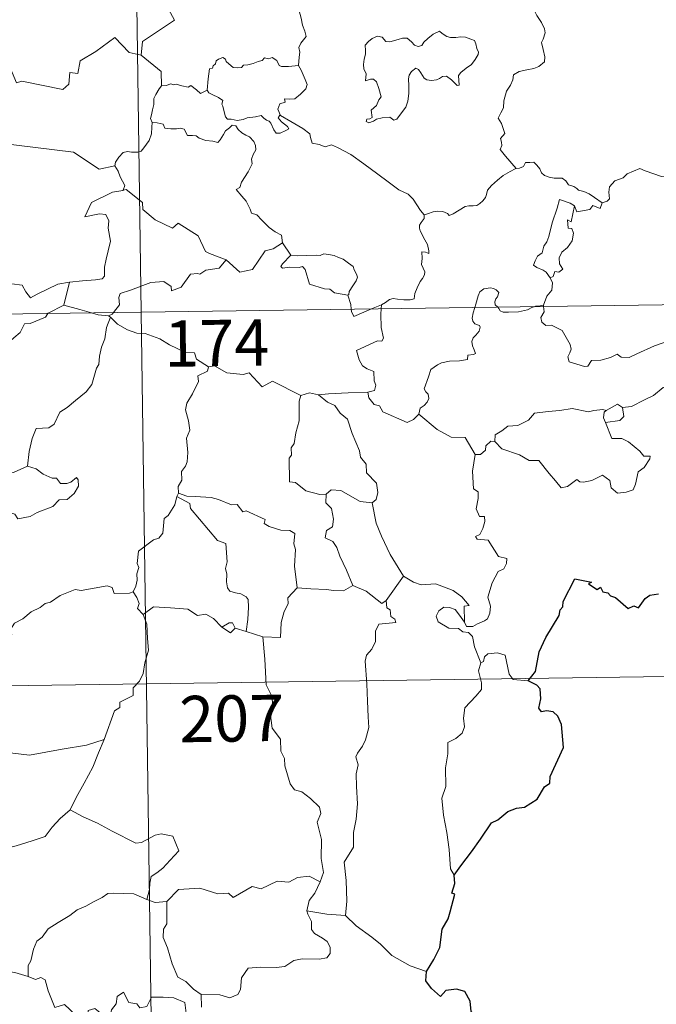
# Model space of a CAD drawing. Units: metres. Extents: x 597417 to 601913, y 4652374 to 4655407.
# Drawn here: x 597939 to 598042, y 4654323 to 4654482 of the extents above; entities that cross this region are included whole.
import ezdxf
from ezdxf.enums import TextEntityAlignment as Align

# ---------------------------------------------------------------- set-up
doc = ezdxf.new("R2010")
doc.units = ezdxf.units.M
doc.header["$MEASUREMENT"] = 0
doc.layers.add('Level 63', color=7, linetype='Continuous', lineweight=0)
doc.styles.add('Arial', font='ARIAL.TTF', dxfattribs={"height": 0.2})

msp = doc.modelspace()

# ---------------------------------------------------------------- linework, layer by layer
at = {"layer": 'Level 63', "linetype": 'Continuous', "lineweight": 0}
for points in [[(597955.14, 4654675.85, -0.74), (597958.54, 4654434.94, -0.74)], [(597964.07, 4654503.72, -0.74), (597964.28, 4654503.36, -0.74), (597965.02, 4654502.33, -0.74), (597965.11, 4654499.2, -0.74), (597966.04, 4654496.29, -0.74), (597967.53, 4654495.97, -0.74), (597967.63, 4654494.06, -0.74), (597966.62, 4654491.8, -0.74), (597965.41, 4654490.19, -0.74), (597964.53, 4654486.36, -0.74), (597963.34, 4654485.48, -0.74), (597962.98, 4654484.02, -0.74), (597963.93, 4654482.24, -0.74), (597958.77, 4654478.81, -0.74), (597958.52, 4654476.6, -0.74)], [(597984.06, 4654474.94, -0.74), (597984.18, 4654476.24, -0.74), (597984.25, 4654477.06, -0.74), (597984.1, 4654477.81, -0.74), (597984.43, 4654478.51, -0.74), (597985.31, 4654479.6, -0.74), (597985.08, 4654480.46, -0.74), (597984.72, 4654481.46, -0.74), (597984.5, 4654482.57, -0.74), (597984.18, 4654483.76, -0.74), (597983.93, 4654484.54, -0.74), (597983.55, 4654485.76, -0.74), (597983.19, 4654486.38, -0.74), (597983.3, 4654487.14, -0.74), (597983.47, 4654487.65, -0.74), (597983.48, 4654487.67, -0.74)], [(598021.92, 4654484.91, -0.74), (598022.09, 4654484.21, -0.74), (598022.68, 4654483.04, -0.74), (598023.45, 4654481.87, -0.74), (598023.93, 4654480.86, -0.74), (598024.02, 4654480.21, -0.74), (598023.7, 4654479.19, -0.74), (598023.46, 4654478.62, -0.74), (598023.7, 4654477.51, -0.74), (598023.98, 4654476.34, -0.74), (598023.93, 4654475.53, -0.74)], [(597958.52, 4654476.6, -0.74), (597956.61, 4654477.02, -0.74), (597954.29, 4654479.47, -0.74), (597951.2, 4654477.19, -0.74), (597948.63, 4654475.65, -0.74), (597948.29, 4654473.63, -0.74), (597946.95, 4654473.8, -0.74), (597946.83, 4654471.88, -0.74), (597945.85, 4654471.03, -0.74), (597939.17, 4654472.36, -0.74), (597938.3, 4654472.11, -0.74), (597936.94, 4654475.46, -0.74), (597935.53, 4654476.65, -0.74), (597935.29, 4654479.16, -0.74), (597933, 4654480.28, -0.74)], [(598006.9, 4654480.48, -0.74), (598005.88, 4654479.99, -0.74), (598005.02, 4654479.27, -0.74), (598004.38, 4654478.71, -0.74), (598004.03, 4654478.13, -0.74), (598003.45, 4654477.99, -0.74), (598002.85, 4654478.21, -0.74), (598002.37, 4654478.75, -0.74), (598001.68, 4654479.32, -0.74), (598000.9, 4654479.36, -0.74), (598000.19, 4654479.11, -0.74), (597998.84, 4654478.76, -0.74), (597998.2, 4654478.79, -0.74), (597997.59, 4654479.52, -0.74), (597996.84, 4654479.67, -0.74), (597995.97, 4654479.27, -0.74), (597995.4, 4654478.8, -0.74), (597994.88, 4654478.19, -0.74), (597994.9, 4654477.33, -0.74), (597994.9, 4654476.74, -0.74), (597994.68, 4654475.93, -0.74), (597994.57, 4654475.1, -0.74), (597994.63, 4654474.36, -0.74), (597995.04, 4654473.57, -0.74), (597994.94, 4654472.42, -0.74), (597995.7, 4654472.72, -0.74), (597996.22, 4654472.72, -0.74), (597996.72, 4654472.26, -0.74), (597997.08, 4654471.2, -0.74), (597997.48, 4654469.84, -0.74), (597997.06, 4654469.36, -0.74), (597996.71, 4654468.45, -0.74), (597995.85, 4654467.69, -0.74), (597995.97, 4654466.49, -0.74), (597995.63, 4654466.29, -0.74), (597995.13, 4654466.2, -0.74), (597995.03, 4654465.82, -0.74), (597995.47, 4654465.64, -0.74), (597996.2, 4654465.92, -0.74), (597996.7, 4654466.2, -0.74), (597997.64, 4654466.46, -0.74), (597998.87, 4654466.54, -0.74), (597999.52, 4654466.06, -0.74), (598000.01, 4654466.22, -0.74), (598000.74, 4654467.25, -0.74), (598001.48, 4654468.15, -0.74), (598001.77, 4654469.13, -0.74), (598001.94, 4654470.37, -0.74), (598001.95, 4654471.64, -0.74), (598001.86, 4654472.75, -0.74), (598001.99, 4654473.33, -0.74), (598002.37, 4654473.94, -0.74), (598003.07, 4654474.46, -0.74), (598003.53, 4654474.24, -0.74), (598003.86, 4654473.72, -0.74), (598004.45, 4654472.87, -0.74), (598004.88, 4654472.57, -0.74), (598005.61, 4654472.49, -0.74), (598006.4, 4654472.61, -0.74), (598006.93, 4654472.8, -0.74), (598007.38, 4654473.12, -0.74), (598008.06, 4654473.18, -0.74), (598008.86, 4654472.57, -0.74), (598009.34, 4654472.08, -0.74), (598009.76, 4654471.68, -0.74), (598010.08, 4654471.72, -0.74), (598009.99, 4654473.29, -0.74), (598010.38, 4654473.79, -0.74), (598011.26, 4654474.5, -0.74), (598012.12, 4654475.09, -0.74), (598012.72, 4654475.88, -0.74), (598013.19, 4654476.67, -0.74), (598013.26, 4654477.07, -0.74), (598012.95, 4654477.66, -0.74), (598012.78, 4654478.4, -0.74), (598012.61, 4654478.99, -0.74), (598011.97, 4654479.18, -0.74), (598011.15, 4654479.52, -0.74), (598010.37, 4654479.54, -0.74), (598009.55, 4654479.46, -0.74), (598008.7, 4654479.44, -0.74), (598008.12, 4654479.63, -0.74), (598007.36, 4654480.12, -0.74), (598006.9, 4654480.48, -0.74)], [(597958.52, 4654476.6, -0.74), (597961.79, 4654473.92, -0.74), (597961.85, 4654471.62, -0.74)], [(597969.25, 4654470.94, -0.74), (597969.4, 4654472.77, -0.74), (597969.63, 4654474.35, -0.74), (597970.08, 4654474.47, -0.74), (597970.21, 4654474.84, -0.74), (597970.61, 4654475.16, -0.74), (597970.72, 4654475.67, -0.74), (597971.07, 4654475.93, -0.74), (597971.76, 4654476.2, -0.74), (597972.23, 4654475.94, -0.74), (597972.32, 4654475.56, -0.74), (597972.74, 4654475.16, -0.74), (597973.44, 4654474.57, -0.74), (597974.09, 4654474.52, -0.74), (597974.8, 4654474.61, -0.74), (597975.11, 4654474.99, -0.74), (597975.85, 4654475.04, -0.74), (597976.71, 4654475.24, -0.74), (597977.5, 4654475.55, -0.74), (597978.18, 4654475.75, -0.74), (597978.54, 4654476.15, -0.74), (597979.22, 4654475.98, -0.74), (597979.79, 4654476.21, -0.74), (597980.55, 4654475.74, -0.74), (597980.89, 4654474.9, -0.74), (597981.32, 4654474.74, -0.74), (597982.41, 4654474.74, -0.74), (597984.06, 4654474.94, -0.74)], [(598023.93, 4654475.53, -0.74), (598023.04, 4654474.74, -0.74), (598022.21, 4654474.43, -0.74), (598021.07, 4654474.2, -0.74), (598019.84, 4654473.96, -0.74), (598018.91, 4654473.39, -0.74), (598018.81, 4654472.58, -0.74), (598018.4, 4654471.71, -0.74), (598017.78, 4654470.74, -0.74), (598017.37, 4654469.2, -0.74), (598017.28, 4654468.03, -0.74), (598016.88, 4654467.22, -0.74), (598016.42, 4654466.39, -0.74), (598016.94, 4654465.53, -0.74), (598017.28, 4654464.54, -0.74), (598017.53, 4654463.89, -0.74), (598016.79, 4654463.06, -0.74), (598016.99, 4654462.49, -0.74), (598017, 4654461.97, -0.74), (598016.77, 4654461.31, -0.74), (598017.64, 4654460.25, -0.74), (598019.34, 4654458.21, -0.74)], [(597984.06, 4654474.94, -0.74), (597984.48, 4654474.17, -0.74), (597985.12, 4654472.64, -0.74), (597985.47, 4654471.82, -0.74), (597985.23, 4654471.13, -0.74), (597984.4, 4654470.29, -0.74), (597983.48, 4654469.52, -0.74), (597982.64, 4654469.44, -0.74), (597981.76, 4654469.5, -0.74), (597981.87, 4654468.98, -0.74), (597981.05, 4654468.69, -0.74), (597980.72, 4654467.83, -0.74), (597981.11, 4654466.81, -0.74)], [(597961.85, 4654471.62, -0.74), (597961.48, 4654471.11, -0.74), (597960.91, 4654470.24, -0.74), (597960.62, 4654469.56, -0.74), (597960.58, 4654468.59, -0.74), (597960.4, 4654467.72, -0.74), (597960.2, 4654466.92, -0.74), (597960.07, 4654466.35, -0.74), (597960.32, 4654465.7, -0.74)], [(597969.25, 4654470.94, -0.74), (597968.15, 4654470.4, -0.74), (597967.5, 4654470.97, -0.74), (597966.59, 4654471.68, -0.74), (597966.18, 4654471.38, -0.74), (597965.16, 4654471.64, -0.74), (597964.23, 4654471.87, -0.74), (597963.76, 4654471.8, -0.74), (597963.37, 4654471.96, -0.74), (597962.58, 4654471.68, -0.74), (597961.87, 4654471.64, -0.74), (597961.85, 4654471.62, -0.74)], [(597981.11, 4654466.81, -0.74), (597981.02, 4654466.86, -0.74), (597980.78, 4654466.42, -0.74), (597981.32, 4654465.77, -0.74), (597982.29, 4654465.04, -0.74), (597982.5, 4654464.66, -0.74), (597981.99, 4654464.36, -0.74), (597981.09, 4654463.96, -0.74), (597980.45, 4654463.93, -0.74), (597980.05, 4654464.49, -0.74), (597979.59, 4654465.57, -0.74), (597979.32, 4654465.91, -0.74), (597978.86, 4654466.04, -0.74), (597978.41, 4654466.38, -0.74), (597977.98, 4654466.79, -0.74), (597977.06, 4654466.61, -0.74), (597975.71, 4654466.43, -0.74), (597975.06, 4654466.18, -0.74), (597974.13, 4654466.02, -0.74), (597973.13, 4654466.2, -0.74), (597972.52, 4654466.21, -0.74), (597972.22, 4654466.58, -0.74), (597971.98, 4654467.38, -0.74), (597971.78, 4654468.31, -0.74), (597971.61, 4654468.64, -0.74), (597971.79, 4654469.26, -0.74), (597971.06, 4654469.71, -0.74), (597970.05, 4654470.22, -0.74), (597969.49, 4654470.48, -0.74), (597969.25, 4654470.94, -0.74)], [(597929.35, 4654469.99, -0.74), (597930, 4654467.05, -0.74), (597931.21, 4654466.61, -0.74), (597932.24, 4654463.08, -0.74), (597935.61, 4654462.35, -0.74), (597947.55, 4654460.87, -0.74), (597951.75, 4654458.14, -0.74), (597954.28, 4654458.67, -0.74)], [(598004.43, 4654450.74, -0.74), (598003.81, 4654451.41, -0.74), (598002.65, 4654453.24, -0.74), (598001.84, 4654454.07, -0.74), (598000.32, 4654454.78, -0.74), (597998.6, 4654456.08, -0.74), (597996.9, 4654457.31, -0.74), (597994.62, 4654458.99, -0.74), (597992.54, 4654460.51, -0.74), (597990.39, 4654461.62, -0.74), (597989.39, 4654462.08, -0.74), (597988.38, 4654461.75, -0.74), (597987.39, 4654462.12, -0.74), (597986.26, 4654462.34, -0.74), (597985.98, 4654463.23, -0.74), (597985.87, 4654463.83, -0.74), (597984.74, 4654464.7, -0.74), (597982.82, 4654465.85, -0.74), (597981.11, 4654466.81, -0.74)], [(597960.32, 4654465.7, -0.74), (597960.29, 4654464.91, -0.74), (597960.22, 4654463.85, -0.74), (597959.83, 4654462.78, -0.74), (597958.97, 4654461.55, -0.74), (597958.53, 4654461.03, -0.74), (597958, 4654460.85, -0.74), (597956.96, 4654460.87, -0.74), (597956.3, 4654460.97, -0.74), (597955.63, 4654460.83, -0.74), (597954.9, 4654460.04, -0.74), (597954.38, 4654459.25, -0.74), (597954.28, 4654458.67, -0.74)], [(597960.32, 4654465.7, -0.74), (597961.11, 4654465.65, -0.74), (597962.12, 4654465.4, -0.74), (597962.36, 4654464.78, -0.74), (597963.34, 4654464.66, -0.74), (597964.26, 4654464.66, -0.74), (597964.92, 4654464.77, -0.74), (597965.5, 4654464.58, -0.74), (597966.04, 4654463.57, -0.74), (597966.85, 4654463.55, -0.74), (597967.45, 4654463.53, -0.74), (597967.94, 4654463.14, -0.74), (597969.05, 4654462.78, -0.74), (597970.17, 4654462.66, -0.74), (597970.95, 4654462.44, -0.74), (597971.34, 4654462.88, -0.74), (597971.87, 4654463.72, -0.74), (597972.21, 4654464.33, -0.74), (597972.85, 4654464.83, -0.74), (597973.32, 4654465.25, -0.74), (597973.9, 4654465.15, -0.74), (597974.25, 4654464.54, -0.74), (597974.84, 4654463.98, -0.74), (597975.52, 4654463.61, -0.74), (597976.1, 4654463.37, -0.74), (597976.82, 4654462.6, -0.74), (597977.07, 4654461.97, -0.74), (597977.13, 4654461.24, -0.74), (597976.72, 4654460.47, -0.74), (597976.42, 4654459.74, -0.74), (597976.52, 4654458.98, -0.74), (597975.87, 4654457.69, -0.74), (597974.83, 4654456.01, -0.74), (597974.53, 4654455.15, -0.74), (597973.97, 4654454.84, -0.74)], [(597954.28, 4654458.67, -0.74), (597954.79, 4654457.81, -0.74), (597955.15, 4654456.86, -0.74), (597955.89, 4654455.46, -0.74), (597955.6, 4654454.69, -0.74)], [(598004.43, 4654450.74, -0.74), (598004.99, 4654450.89, -0.74), (598005.88, 4654451.2, -0.74), (598006.62, 4654451.29, -0.74), (598007.44, 4654451.24, -0.74), (598008.19, 4654450.94, -0.74), (598008.47, 4654450.61, -0.74), (598009.13, 4654450.9, -0.74), (598010.08, 4654451.48, -0.74), (598011.09, 4654452.06, -0.74), (598011.67, 4654452.2, -0.74), (598012.36, 4654452.17, -0.74), (598012.94, 4654452.24, -0.74), (598013.47, 4654452.56, -0.74), (598013.96, 4654452.96, -0.74), (598014.39, 4654453.51, -0.74), (598014.56, 4654454.03, -0.74), (598014.71, 4654454.74, -0.74), (598015.37, 4654455.45, -0.74), (598016.31, 4654456.36, -0.74), (598017.23, 4654457.11, -0.74), (598018.38, 4654457.74, -0.74), (598019.19, 4654458.19, -0.74), (598019.34, 4654458.21, -0.74)], [(598019.34, 4654458.21, -0.74), (598019.88, 4654458.28, -0.74), (598020.53, 4654458.57, -0.74), (598020.86, 4654459.18, -0.74), (598021.58, 4654459.19, -0.74), (598022.22, 4654459.24, -0.74), (598022.71, 4654458.79, -0.74), (598023.18, 4654458.18, -0.74), (598023.44, 4654457.54, -0.74), (598023.92, 4654457.1, -0.74), (598024.71, 4654456.82, -0.74), (598025.53, 4654456.68, -0.74), (598026.22, 4654456.67, -0.74), (598026.82, 4654456.65, -0.74), (598027.4, 4654456.21, -0.74), (598027.84, 4654455.58, -0.74), (598028.68, 4654455.3, -0.74), (598029.18, 4654454.98, -0.74), (598029.45, 4654454.71, -0.74), (598030.31, 4654454.48, -0.74), (598031.16, 4654454.12, -0.74), (598032.06, 4654453.52, -0.74), (598033.28, 4654452.68, -0.74)], [(598044.1, 4654456.86, -0.74), (598042.92, 4654456.95, -0.74), (598040.24, 4654457.87, -0.74), (598039.37, 4654458.21, -0.74), (598037.35, 4654457.38, -0.74), (598036.69, 4654456.7, -0.74), (598035.33, 4654456.22, -0.74), (598034.5, 4654455.25, -0.74), (598034.37, 4654454.39, -0.74), (598034.48, 4654453.3, -0.74), (598034.12, 4654452.91, -0.74), (598033.28, 4654452.68, -0.74)], [(597955.6, 4654454.69, -0.74), (597955.56, 4654454.68, -0.74), (597953.88, 4654454.38, -0.74), (597950.47, 4654452.69, -0.74), (597949.4, 4654450.38, -0.74), (597951.81, 4654450.87, -0.74), (597952.82, 4654450.77, -0.74), (597953.31, 4654449.72, -0.74), (597953.2, 4654448.57, -0.74), (597953.58, 4654446.47, -0.74), (597953.18, 4654444.89, -0.74), (597952.85, 4654443.51, -0.74), (597952.59, 4654442.22, -0.74), (597952.59, 4654440.76, -0.74), (597952.24, 4654440.37, -0.74), (597951.16, 4654440.19, -0.74), (597949.01, 4654440.04, -0.74), (597946.93, 4654439.8, -0.74)], [(597972.34, 4654443.45, -0.74), (597969.62, 4654444.47, -0.74), (597968.96, 4654444.78, -0.74), (597967.79, 4654447.29, -0.74), (597964.54, 4654449.38, -0.74), (597963.64, 4654448.58, -0.74), (597960.82, 4654449.93, -0.74), (597958.8, 4654451.57, -0.74), (597958.75, 4654452.71, -0.74), (597956.1, 4654454.82, -0.74), (597955.6, 4654454.69, -0.74)], [(597973.97, 4654454.84, -0.74), (597974.86, 4654453.74, -0.74), (597975.54, 4654452.94, -0.74), (597976.22, 4654451.66, -0.74), (597976.44, 4654451, -0.74), (597977.27, 4654450.7, -0.74), (597978.09, 4654449.84, -0.74), (597979.29, 4654448.66, -0.74), (597980.24, 4654447.98, -0.74), (597981.31, 4654447.42, -0.74), (597981.45, 4654446.16, -0.74)], [(598028.79, 4654452.15, -0.74), (598028.12, 4654452.61, -0.74), (598026.39, 4654453.2, -0.74), (598025.99, 4654451.82, -0.74), (598025.16, 4654449.43, -0.74), (598024.62, 4654447.2, -0.74), (598024.32, 4654446.34, -0.74), (598023.83, 4654445.62, -0.74), (598023.57, 4654444.58, -0.74), (598022.82, 4654444, -0.74), (598022.43, 4654443.28, -0.74), (598022.17, 4654442.57, -0.74), (598022.71, 4654442.17, -0.74), (598023.74, 4654441.76, -0.74), (598024.23, 4654441.44, -0.74), (598024.84, 4654440.5, -0.74)], [(598028.79, 4654452.15, -0.74), (598028.28, 4654449.61, -0.74), (598027.65, 4654449.9, -0.74), (598027.78, 4654448.54, -0.74), (598028.36, 4654448.48, -0.74), (598028.66, 4654447.73, -0.74), (598028.43, 4654446.48, -0.74), (598027.68, 4654445.4, -0.74), (598026.77, 4654444.68, -0.74), (598026.33, 4654443.74, -0.74), (598026.35, 4654442.76, -0.74), (598026.9, 4654441.89, -0.74), (598026.24, 4654441.43, -0.74), (598025.62, 4654441.52, -0.74), (598025.34, 4654440.73, -0.74), (598024.84, 4654440.5, -0.74)], [(598033.28, 4654452.68, -0.74), (598032.98, 4654451.74, -0.74), (598031.77, 4654452.21, -0.74), (598031.28, 4654451.57, -0.74), (598029.19, 4654451.22, -0.74), (598028.79, 4654452.15, -0.74)], [(597997.53, 4654436.16, -0.74), (597998.17, 4654436.53, -0.74), (597998.8, 4654437.02, -0.74), (597999.42, 4654437.19, -0.74), (598000.11, 4654437.04, -0.74), (598001.13, 4654436.96, -0.74), (598002.16, 4654436.97, -0.74), (598002.79, 4654437.12, -0.74), (598002.9, 4654438, -0.74), (598003.29, 4654438.87, -0.74), (598003.77, 4654439.93, -0.74), (598004.17, 4654440.43, -0.74), (598004.48, 4654440.98, -0.74), (598004.52, 4654441.46, -0.74), (598004.25, 4654442.08, -0.74), (598004.02, 4654442.67, -0.74), (598004.09, 4654443.65, -0.74), (598004.07, 4654444.73, -0.74), (598004.64, 4654444.67, -0.74), (598005.16, 4654444.46, -0.74), (598005.19, 4654444.91, -0.74), (598004.95, 4654445.92, -0.74), (598004.51, 4654446.67, -0.74), (598003.78, 4654448.13, -0.74), (598003.68, 4654448.54, -0.74), (598003.69, 4654449.02, -0.74), (598003.94, 4654449.46, -0.74), (598004.43, 4654450.14, -0.74), (598004.43, 4654450.74, -0.74)], [(597972.34, 4654443.45, -0.74), (597974.54, 4654441.43, -0.74), (597976.6, 4654441.86, -0.74), (597978.64, 4654444.89, -0.74), (597979.96, 4654445.21, -0.74), (597981.45, 4654446.16, -0.74)], [(597981.45, 4654446.16, -0.74), (597982.81, 4654444.21, -0.74)], [(597954.04, 4654434.88, -0.74), (597955.03, 4654436.15, -0.74), (597954.92, 4654437.33, -0.74), (597955.16, 4654437.95, -0.74), (597956.79, 4654438.52, -0.74), (597960.09, 4654439.75, -0.74), (597962.23, 4654439.93, -0.74), (597963.41, 4654439.12, -0.74), (597963.44, 4654438.42, -0.74), (597965, 4654439.01, -0.74), (597966.55, 4654441.12, -0.74), (597967.66, 4654441.24, -0.74), (597968.07, 4654441.11, -0.74), (597969, 4654441.73, -0.74), (597971.16, 4654442.06, -0.74), (597972.34, 4654443.45, -0.74)], [(597982.81, 4654444.21, -0.74), (597981.45, 4654442.8, -0.74), (597981.18, 4654442.34, -0.74), (597981.44, 4654442.09, -0.74), (597982.6, 4654442.26, -0.74), (597984.16, 4654442.19, -0.74), (597984.72, 4654442.36, -0.74), (597985.15, 4654441.87, -0.74), (597985.82, 4654439.49, -0.74), (597988.25, 4654438.71, -0.74), (597989.12, 4654438.69, -0.74), (597989.91, 4654438.08, -0.74), (597992.05, 4654437.68, -0.74)], [(597982.81, 4654444.21, -0.74), (597983.81, 4654444.08, -0.74), (597985.35, 4654444.14, -0.74), (597986.89, 4654444.17, -0.74), (597987.59, 4654444.11, -0.74), (597988.18, 4654444.38, -0.74), (597988.94, 4654444.3, -0.74), (597989.86, 4654444.13, -0.74), (597990.54, 4654443.8, -0.74), (597991.27, 4654443.56, -0.74), (597992.17, 4654442.89, -0.74), (597992.9, 4654442.35, -0.74), (597993.06, 4654441.83, -0.74), (597993.43, 4654441.13, -0.74), (597993.6, 4654440.63, -0.74), (597993.38, 4654440.03, -0.74), (597992.84, 4654439.24, -0.74), (597992.26, 4654438.31, -0.74), (597992.2, 4654437.79, -0.74), (597992.05, 4654437.68, -0.74)], [(598024.84, 4654440.5, -0.74), (598025.26, 4654439.69, -0.74), (598025.14, 4654438.52, -0.74), (598024.29, 4654437.52, -0.74), (598023.78, 4654436.06, -0.74)], [(597693.72, 4654431.21, -0.74), (598223.36, 4654438.68, -0.74)], [(597937.58, 4654439.54, -0.74), (597939.23, 4654439.32, -0.74), (597939.82, 4654438.26, -0.74), (597940.61, 4654437.26, -0.74), (597941.7, 4654437.86, -0.74), (597945.03, 4654439.48, -0.74), (597946.93, 4654439.8, -0.74)], [(597946.93, 4654439.8, -0.74), (597945.98, 4654436.1, -0.74)], [(598016.35, 4654435.76, -0.74), (598015.96, 4654436.14, -0.74), (598015.88, 4654436.61, -0.74), (598016.07, 4654437.1, -0.74), (598016.31, 4654437.44, -0.74), (598016.53, 4654438.13, -0.74), (598016.09, 4654438.55, -0.74), (598015.67, 4654438.79, -0.74), (598015.16, 4654438.91, -0.74), (598014.11, 4654438.74, -0.74), (598013.45, 4654438.23, -0.74), (598013.2, 4654437.57, -0.74), (598012.79, 4654436.22, -0.74), (598012.63, 4654435.71, -0.74)], [(597992.05, 4654437.68, -0.74), (597992.55, 4654436.18, -0.74), (597992.61, 4654435.43, -0.74)], [(597945.98, 4654436.1, -0.74), (597943.44, 4654434.81, -0.74), (597943.39, 4654434.73, -0.74)], [(597950.5, 4654434.83, -0.74), (597948.58, 4654435.4, -0.74), (597945.98, 4654436.1, -0.74)], [(597992.61, 4654435.43, -0.74), (597992.65, 4654435.05, -0.74), (597993, 4654434.24, -0.74), (597995.9, 4654435.47, -0.74)], [(597997.48, 4654435.5, -0.74), (597997.42, 4654434.61, -0.74), (597997.46, 4654432.47, -0.74), (597997.84, 4654430.73, -0.74), (597997.58, 4654430.24, -0.74), (597996.87, 4654430.3, -0.74), (597993.48, 4654428.73, -0.74), (597993.91, 4654427.24, -0.74), (597994.44, 4654426.25, -0.74), (597995.17, 4654425.78, -0.74), (597996.29, 4654425.32, -0.74), (597996.34, 4654423.83, -0.74), (597996.61, 4654423.14, -0.74), (597996.39, 4654422.24, -0.74), (597995.27, 4654422.01, -0.74)], [(597995.9, 4654435.47, -0.74), (597997.53, 4654436.16, -0.74)], [(597997.53, 4654436.16, -0.74), (597997.48, 4654435.5, -0.74)], [(598012.63, 4654435.71, -0.74), (598012.35, 4654434.84, -0.74), (598012.19, 4654433.97, -0.74), (598012.33, 4654433.48, -0.74), (598012.65, 4654433.08, -0.74), (598013.4, 4654432.78, -0.74), (598013.52, 4654432.53, -0.74), (598013.33, 4654431.89, -0.74), (598012.82, 4654431.2, -0.74), (598012.35, 4654430.79, -0.74), (598012.16, 4654430.18, -0.74), (598012.25, 4654429.48, -0.74), (598012.56, 4654428.86, -0.74), (598012.73, 4654428.27, -0.74), (598012.4, 4654428.1, -0.74), (598011.51, 4654427.97, -0.74), (598011.45, 4654427.29, -0.74), (598010.15, 4654427.08, -0.74), (598008.51, 4654427, -0.74), (598007.22, 4654426.74, -0.74), (598006.57, 4654426.4, -0.74), (598005.5, 4654425.66, -0.74), (598005.12, 4654424.47, -0.74), (598004.45, 4654422.52, -0.74), (598004.68, 4654422.04, -0.74), (598005.06, 4654421.66, -0.74), (598005.18, 4654420.97, -0.74), (598004.94, 4654420.35, -0.74), (598004.43, 4654419.82, -0.74), (598003.77, 4654419.42, -0.74), (598003.54, 4654418.43, -0.74)], [(598022.27, 4654435.84, -0.74), (598021.91, 4654435.71, -0.74), (598021.17, 4654435.31, -0.74), (598019.74, 4654435, -0.74), (598018.09, 4654434.95, -0.74), (598017.23, 4654434.95, -0.74), (598016.75, 4654435.19, -0.74), (598016.55, 4654435.57, -0.74), (598016.35, 4654435.76, -0.74)], [(598023.78, 4654436.06, -0.74), (598023.21, 4654435.97, -0.74), (598022.48, 4654435.92, -0.74), (598022.27, 4654435.84, -0.74)], [(598023.8, 4654435.86, -0.74), (598023.9, 4654435.02, -0.74), (598023.37, 4654434.1, -0.74), (598023.52, 4654433.35, -0.74)], [(598023.78, 4654436.06, -0.74), (598023.8, 4654435.86, -0.74)], [(597943.39, 4654434.73, -0.74), (597943.05, 4654434.15, -0.74), (597940.54, 4654433.13, -0.74), (597939.6, 4654433.08, -0.74), (597938.91, 4654431.64, -0.74), (597937.87, 4654430.79, -0.74), (597937.28, 4654430.23, -0.74), (597936.99, 4654429.32, -0.74), (597936.54, 4654428.96, -0.74), (597935.88, 4654427.71, -0.74), (597935.01, 4654424.37, -0.74), (597932.95, 4654422.77, -0.74), (597930.15, 4654420.58, -0.74), (597928.78, 4654420.56, -0.74), (597926.38, 4654419.82, -0.74), (597924.15, 4654419.01, -0.74), (597923.48, 4654418.28, -0.74), (597921.56, 4654418.5, -0.74), (597920.52, 4654418.48, -0.74)], [(597953.59, 4654434.12, -0.74), (597952.92, 4654432.48, -0.74), (597952.64, 4654430.65, -0.74), (597952.12, 4654429.28, -0.74), (597951.76, 4654427.83, -0.74), (597951.68, 4654426.48, -0.74), (597951.3, 4654425.9, -0.74), (597950.56, 4654423.24, -0.74), (597949.64, 4654422.04, -0.74), (597947.87, 4654420.64, -0.74), (597946.54, 4654419.51, -0.74), (597945.36, 4654418.77, -0.74), (597944.41, 4654416.79, -0.74), (597943.58, 4654416.23, -0.74), (597941.53, 4654416.09, -0.74), (597940.86, 4654414.49, -0.74), (597940.38, 4654412.39, -0.74), (597940.1, 4654410, -0.74)], [(597953.24, 4654434.35, -0.74), (597951.54, 4654434.52, -0.74), (597950.5, 4654434.83, -0.74)], [(597953.24, 4654434.35, -0.74), (597953.85, 4654434.63, -0.74), (597954.04, 4654434.88, -0.74)], [(597953.59, 4654434.12, -0.74), (597953.24, 4654434.35, -0.74)], [(597969.48, 4654426.09, -0.74), (597967.49, 4654427.31, -0.74), (597967.16, 4654428.36, -0.74), (597965.71, 4654428.42, -0.74), (597963.16, 4654429.64, -0.74), (597961.57, 4654430.64, -0.74), (597959.21, 4654431.49, -0.74), (597957.81, 4654431.57, -0.74), (597956.33, 4654432.1, -0.74), (597954.72, 4654433, -0.74), (597953.59, 4654434.12, -0.74)], [(597958.54, 4654434.94, -0.74), (597962.79, 4654133.81, -0.74)], [(598023.52, 4654433.35, -0.74), (598024.14, 4654432.78, -0.74), (598025.06, 4654432.84, -0.74), (598026.82, 4654431.97, -0.74), (598028.12, 4654429.73, -0.74), (598028.28, 4654428.97, -0.74), (598028.04, 4654428.35, -0.74), (598027.73, 4654427.69, -0.74), (598027.93, 4654426.92, -0.74), (598030.4, 4654426.16, -0.74), (598030.94, 4654426.18, -0.74), (598031.54, 4654427.12, -0.74), (598033.06, 4654427.18, -0.74), (598034.62, 4654427.61, -0.74), (598035.73, 4654428.14, -0.74), (598036.35, 4654427.67, -0.74), (598037.67, 4654427.6, -0.74), (598038.93, 4654428.21, -0.74), (598041.77, 4654429.5, -0.74), (598044.56, 4654430.47, -0.74)], [(597969.48, 4654426.09, -0.74), (597969.27, 4654425.4, -0.74), (597967.75, 4654424.64, -0.74), (597967.81, 4654423.69, -0.74), (597966.84, 4654421.72, -0.74), (597965.95, 4654420.2, -0.74), (597965.74, 4654419.11, -0.74), (597966.22, 4654417.35, -0.74), (597966.45, 4654415.84, -0.74), (597965.89, 4654414.53, -0.74), (597966.12, 4654412.23, -0.74), (597966.02, 4654410.71, -0.74), (597965.73, 4654409.98, -0.74), (597965.1, 4654409.16, -0.74), (597965.12, 4654407.74, -0.74), (597964.55, 4654406.71, -0.74), (597964.6, 4654405.64, -0.74)], [(597984.43, 4654421.47, -0.74), (597979.83, 4654423.75, -0.74), (597978.15, 4654422.84, -0.74), (597976.06, 4654425.1, -0.74), (597975.07, 4654424.83, -0.74), (597972.43, 4654425.13, -0.74), (597970.44, 4654426.23, -0.74), (597969.48, 4654426.09, -0.74)], [(598052.9, 4654424.91, -0.74), (598050.61, 4654424.42, -0.74), (598048.7, 4654423.87, -0.74), (598046.77, 4654423.55, -0.74), (598044.4, 4654422.98, -0.74), (598043.2, 4654422.77, -0.74), (598041.61, 4654421.44, -0.74), (598040.16, 4654420.75, -0.74), (598038.02, 4654419.66, -0.74), (598036.58, 4654419.52, -0.74)], [(597984.43, 4654421.47, -0.74), (597984.14, 4654420.51, -0.74), (597984.17, 4654417.36, -0.74), (597983.63, 4654415.38, -0.74), (597983.35, 4654413.66, -0.74), (597982.84, 4654412.98, -0.74), (597982.89, 4654411.79, -0.74), (597982.54, 4654411.28, -0.74), (597982.59, 4654407.45, -0.74), (597983.57, 4654407.36, -0.74), (597985.26, 4654406, -0.74), (597987.49, 4654405.4, -0.74), (597988.56, 4654405.46, -0.74)], [(597987.28, 4654421.57, -0.74), (597985.82, 4654421.87, -0.74), (597984.43, 4654421.47, -0.74)], [(597995.27, 4654422.01, -0.74), (597992.09, 4654421.86, -0.74), (597988.94, 4654421.72, -0.74), (597987.28, 4654421.57, -0.74)], [(597987.28, 4654421.57, -0.74), (597988.76, 4654420.39, -0.74), (597989.94, 4654419.81, -0.74), (597990.78, 4654418.58, -0.74), (597992.02, 4654417.59, -0.74), (597992.77, 4654415.3, -0.74), (597993.92, 4654412.5, -0.74), (597994.09, 4654411.44, -0.74), (597995.01, 4654410.34, -0.74), (597995.1, 4654408.93, -0.74), (597996.72, 4654407.25, -0.74), (597996.9, 4654405.71, -0.74), (597996.65, 4654404.58, -0.74), (597996.01, 4654404.06, -0.74)], [(598003.54, 4654418.43, -0.74), (598002.68, 4654417.57, -0.74), (598001.66, 4654417.08, -0.74), (597997.7, 4654418.78, -0.74), (597997.2, 4654419.78, -0.74), (597996.32, 4654420, -0.74), (597995.45, 4654421.06, -0.74), (597995.27, 4654422.01, -0.74)], [(598036.58, 4654419.52, -0.74), (598036.81, 4654418.07, -0.74), (598036.14, 4654417.39, -0.74), (598033.81, 4654417.07, -0.74)], [(598033.96, 4654419.03, -0.74), (598035.76, 4654420.07, -0.74), (598036.58, 4654419.52, -0.74)], [(598012.69, 4654411.9, -0.74), (598011.09, 4654414.64, -0.74), (598008.81, 4654414.69, -0.74), (598006.56, 4654415.93, -0.74), (598003.54, 4654418.43, -0.74)], [(598015.9, 4654414, -0.74), (598015.92, 4654415.06, -0.74), (598017, 4654415.73, -0.74), (598017.98, 4654416.5, -0.74), (598019.61, 4654416.58, -0.74), (598021.33, 4654417.43, -0.74), (598022.31, 4654418.59, -0.74), (598024.54, 4654418.86, -0.74), (598026.41, 4654419, -0.74), (598028.4, 4654419.32, -0.74)], [(598028.4, 4654419.32, -0.74), (598031.05, 4654418.78, -0.74), (598031.93, 4654419.04, -0.74), (598033.4, 4654419.2, -0.74), (598033.96, 4654419.03, -0.74)], [(598033.96, 4654419.03, -0.74), (598033.59, 4654418.74, -0.74), (598033.48, 4654417.82, -0.74), (598033.81, 4654417.07, -0.74)], [(598033.81, 4654417.07, -0.74), (598034.84, 4654414.46, -0.74), (598036.46, 4654414.5, -0.74), (598037.58, 4654413.96, -0.74), (598039.38, 4654412.43, -0.74), (598040.02, 4654411.63, -0.74), (598041.07, 4654411.64, -0.74), (598041.04, 4654411.16, -0.74), (598040.1, 4654409.8, -0.74), (598039.14, 4654409.1, -0.74), (598038.67, 4654407.08, -0.74), (598038.34, 4654406.18, -0.74), (598037.2, 4654405.76, -0.74), (598035.75, 4654405.65, -0.74), (598034.73, 4654406.5, -0.74), (598034.54, 4654407.67, -0.74), (598033.32, 4654408.55, -0.74), (598031.6, 4654407.69, -0.74), (598030.28, 4654407.41, -0.74), (598029.66, 4654407.45, -0.74), (598029.18, 4654407.85, -0.74), (598027.65, 4654406.72, -0.74), (598026.62, 4654406.47, -0.74), (598025.71, 4654407.6, -0.74), (598024.68, 4654408.82, -0.74), (598023.01, 4654410.9, -0.74), (598021.43, 4654410.91, -0.74), (598019.88, 4654411.85, -0.74), (598017, 4654412.82, -0.74), (598015.9, 4654414, -0.74)], [(598015.26, 4654414.04, -0.74), (598014.45, 4654413.29, -0.74), (598014.36, 4654412.59, -0.74), (598013.58, 4654411.87, -0.74), (598012.69, 4654411.9, -0.74)], [(598015.9, 4654414, -0.74), (598015.26, 4654414.04, -0.74)], [(598012.69, 4654411.9, -0.74), (598012.24, 4654409.19, -0.74), (598012.41, 4654406.32, -0.74), (598013.16, 4654405.82, -0.74), (598013.17, 4654404.76, -0.74), (598012.84, 4654403.06, -0.74), (598013.4, 4654401.82, -0.74), (598014.22, 4654401.82, -0.74), (598014.28, 4654401.04, -0.74), (598013.94, 4654399.89, -0.74), (598013.43, 4654398.94, -0.74), (598012.76, 4654398.58, -0.74), (598013.02, 4654398.16, -0.74), (598014.82, 4654397.99, -0.74), (598016.5, 4654395.34, -0.74), (598017.83, 4654395.03, -0.74), (598017.8, 4654394.23, -0.74), (598017.37, 4654393.36, -0.74), (598016.43, 4654392.91, -0.74), (598015.46, 4654391.07, -0.74), (598014.74, 4654388.79, -0.74), (598015.16, 4654387.29, -0.74), (598015.1, 4654386.18, -0.74), (598014.68, 4654385.25, -0.74), (598014.21, 4654384.93, -0.74), (598013.06, 4654384.47, -0.74), (598012.33, 4654384.01, -0.74), (598011.3, 4654384.02, -0.74), (598010.94, 4654384.74, -0.74)], [(597940.1, 4654410, -0.74), (597937.82, 4654408.99, -0.74), (597935.97, 4654409.02, -0.74), (597935.34, 4654407.28, -0.74), (597934.77, 4654406.39, -0.74), (597933.85, 4654405.93, -0.74)], [(597941.5, 4654409.57, -0.74), (597940.1, 4654410, -0.74)], [(597934.58, 4654403.25, -0.74), (597935.34, 4654402.72, -0.74), (597936.5, 4654402.75, -0.74), (597938.08, 4654402.24, -0.74), (597938.52, 4654401.48, -0.74), (597940.53, 4654401.84, -0.74), (597941.68, 4654402.49, -0.74), (597944.21, 4654403.48, -0.74), (597945.26, 4654404.56, -0.74), (597946.56, 4654404.62, -0.74), (597947.69, 4654405.56, -0.74), (597948.37, 4654406.78, -0.74), (597948.34, 4654407.77, -0.74), (597948.06, 4654408.18, -0.74), (597947.16, 4654407.42, -0.74), (597946.47, 4654407.17, -0.74), (597945.45, 4654407.2, -0.74), (597944.82, 4654408.06, -0.74), (597944.13, 4654408.04, -0.74), (597942.66, 4654408.69, -0.74), (597941.5, 4654409.57, -0.74)], [(597964.6, 4654405.64, -0.74), (597964.32, 4654405.07, -0.74)], [(597983.84, 4654390.29, -0.74), (597983.39, 4654393.79, -0.74), (597983.54, 4654396.5, -0.74), (597983.28, 4654397.42, -0.74), (597983.48, 4654399.07, -0.74), (597982.65, 4654399.55, -0.74), (597981.17, 4654399.63, -0.74), (597979.27, 4654400.24, -0.74), (597978.47, 4654400.73, -0.74), (597978.62, 4654401.37, -0.74), (597975.54, 4654402.75, -0.74), (597975, 4654402.61, -0.74), (597974.1, 4654403.8, -0.74), (597973.21, 4654403.74, -0.74), (597971.06, 4654404.61, -0.74), (597969.9, 4654404.92, -0.74), (597967.29, 4654405.09, -0.74), (597965.94, 4654405.14, -0.74), (597964.6, 4654405.64, -0.74)], [(597988.56, 4654405.46, -0.74), (597988.46, 4654404.06, -0.74), (597989.42, 4654403.16, -0.74), (597989.75, 4654401.4, -0.74), (597989.56, 4654400.15, -0.74), (597988.59, 4654399.57, -0.74), (597988.35, 4654398.39, -0.74), (597989.6, 4654397.77, -0.74), (597990.27, 4654396.84, -0.74), (597990.74, 4654395.41, -0.74), (597991.86, 4654393.13, -0.74), (597992.88, 4654390.64, -0.74)], [(597988.56, 4654405.46, -0.74), (597989.36, 4654406.15, -0.74), (597990.91, 4654406.05, -0.74), (597994.06, 4654404.3, -0.74), (597996.01, 4654404.06, -0.74)], [(597964.32, 4654405.07, -0.74), (597963.98, 4654403.74, -0.74), (597962.93, 4654401.99, -0.74), (597962.28, 4654401.5, -0.74), (597962.05, 4654399.16, -0.74), (597961.43, 4654398.33, -0.74), (597960.52, 4654398.09, -0.74), (597958.11, 4654396.23, -0.74), (597957.9, 4654394.25, -0.74), (597958.14, 4654393.57, -0.74), (597957.81, 4654392.56, -0.74), (597957.9, 4654391.54, -0.74), (597957.65, 4654390.55, -0.74), (597957.26, 4654389.64, -0.74)], [(597964.32, 4654405.07, -0.74), (597966.43, 4654403.97, -0.74), (597966.52, 4654403.12, -0.74), (597970.89, 4654397.98, -0.74), (597972.26, 4654397.47, -0.74), (597972.51, 4654394.51, -0.74), (597972.21, 4654393.4, -0.74), (597972.45, 4654392.52, -0.74), (597972.39, 4654391.27, -0.74), (597972.54, 4654390.26, -0.74), (597972.89, 4654389.74, -0.74), (597973.81, 4654389.46, -0.74), (597974.7, 4654389.33, -0.74), (597975.56, 4654388.84, -0.74), (597975.9, 4654388.4, -0.74), (597975.96, 4654387.15, -0.74), (597975.84, 4654385.15, -0.74), (597975.56, 4654383.19, -0.74)], [(597996.01, 4654404.06, -0.74), (597996.67, 4654400.74, -0.74), (597997.5, 4654398.64, -0.74), (597998.92, 4654395.7, -0.74), (598001.08, 4654392.16, -0.74)], [(598001.08, 4654392.16, -0.74), (597998.26, 4654388.22, -0.74)], [(598010.94, 4654384.74, -0.74), (598010.92, 4654387.29, -0.74), (598011.7, 4654387.44, -0.74), (598010.52, 4654388.83, -0.74), (598009.11, 4654389.88, -0.74), (598007.31, 4654390.56, -0.74), (598006.29, 4654390.94, -0.74), (598003.92, 4654390.77, -0.74), (598002.69, 4654391.19, -0.74), (598001.08, 4654392.16, -0.74)], [(597935.63, 4654379.95, -0.74), (597935.79, 4654381.07, -0.74), (597936.43, 4654382.09, -0.74), (597937.59, 4654382.67, -0.74), (597937.34, 4654383.54, -0.74), (597937.98, 4654384.54, -0.74), (597939.35, 4654385.28, -0.74), (597940.7, 4654386.39, -0.74), (597942.16, 4654387.11, -0.74), (597942.96, 4654387.75, -0.74), (597943.83, 4654387.99, -0.74), (597945.43, 4654389.07, -0.74), (597947.83, 4654389.99, -0.74), (597948.79, 4654389.88, -0.74), (597953.02, 4654390.61, -0.74), (597953.82, 4654390.35, -0.74), (597954.18, 4654389.39, -0.74), (597956.64, 4654389.43, -0.74), (597957.26, 4654389.64, -0.74)], [(597957.26, 4654389.64, -0.74), (597957.85, 4654388.74, -0.74), (597958.21, 4654387.77, -0.74), (597957.93, 4654386.96, -0.74), (597958.88, 4654385.98, -0.74)], [(597983.84, 4654390.29, -0.74), (597982.34, 4654388.68, -0.74), (597982.4, 4654387.7, -0.74), (597981.72, 4654386.45, -0.74), (597981.25, 4654384.66, -0.74), (597981.13, 4654382.23, -0.74), (597978.28, 4654382.34, -0.74)], [(597992.88, 4654390.64, -0.74), (597991.35, 4654389.81, -0.74), (597989.75, 4654389.84, -0.74), (597988.61, 4654389.99, -0.74), (597986.05, 4654390.1, -0.74), (597983.84, 4654390.29, -0.74)], [(597998.26, 4654388.22, -0.74), (597997.54, 4654387.76, -0.74), (597995.04, 4654389.74, -0.74), (597992.88, 4654390.64, -0.74)], [(597998.26, 4654388.22, -0.74), (597998.37, 4654387.07, -0.74), (597998.92, 4654386.71, -0.74), (597999.01, 4654385.64, -0.74), (597999.68, 4654385.21, -0.74), (597999.82, 4654384.68, -0.74), (597997.09, 4654384.38, -0.74), (597996.54, 4654383.27, -0.74), (597996.51, 4654381.6, -0.74), (597995.93, 4654380.36, -0.74), (597995.09, 4654379.36, -0.74), (597994.88, 4654378.4, -0.74), (597995.12, 4654374.73, -0.74), (597995.25, 4654371.9, -0.74), (597995.33, 4654369.36, -0.74), (597995.43, 4654367.66, -0.74), (597994.93, 4654365.66, -0.74), (597994.43, 4654364.65, -0.74), (597993.6, 4654363.49, -0.74), (597993.32, 4654362.88, -0.74), (597993.72, 4654361.62, -0.74), (597993.41, 4654360.14, -0.74), (597993.48, 4654358.09, -0.74), (597993.62, 4654355.27, -0.74), (597993.42, 4654352.83, -0.74), (597992.98, 4654350.64, -0.74), (597992.98, 4654348.28, -0.74), (597991.46, 4654345.86, -0.74), (597991.77, 4654342.86, -0.74), (597991.88, 4654339.5, -0.74), (597991.67, 4654337.2, -0.74)], [(597958.88, 4654385.98, -0.74), (597959.46, 4654384.4, -0.74), (597959.56, 4654382.08, -0.74), (597959.72, 4654380.18, -0.74), (597959.16, 4654378.16, -0.74), (597958.87, 4654376.43, -0.74), (597958.26, 4654375.15, -0.74), (597957.25, 4654374.08, -0.74), (597957.23, 4654372.83, -0.74), (597955.08, 4654371.76, -0.74), (597955.06, 4654370.92, -0.74), (597954.21, 4654370.38, -0.74), (597952.53, 4654365.72, -0.74)], [(597971.62, 4654383.93, -0.74), (597970.26, 4654385.31, -0.74), (597969, 4654386.02, -0.74), (597967.65, 4654385.78, -0.74), (597966.1, 4654386.84, -0.74), (597963.32, 4654387.04, -0.74), (597960.54, 4654387.23, -0.74), (597958.88, 4654385.98, -0.74)], [(598013.6, 4654378.14, -0.74), (598012.61, 4654380.72, -0.74), (598012.26, 4654382.39, -0.74), (598011.63, 4654383.06, -0.74), (598010.72, 4654383.16, -0.74), (598010.02, 4654383.71, -0.74), (598008.42, 4654383.76, -0.74), (598006.68, 4654384.76, -0.74), (598006.39, 4654385.7, -0.74), (598006.8, 4654386.56, -0.74), (598007.64, 4654387.14, -0.74), (598008.55, 4654387.08, -0.74), (598009.44, 4654386.76, -0.74), (598010.15, 4654385.86, -0.74), (598010.94, 4654384.74, -0.74)], [(597973.77, 4654383.77, -0.74), (597973.34, 4654384.64, -0.74), (597972.79, 4654384.62, -0.74), (597971.62, 4654383.93, -0.74)], [(597973.77, 4654383.77, -0.74), (597973.01, 4654383.02, -0.74), (597971.62, 4654383.93, -0.74)], [(597975.56, 4654383.19, -0.74), (597973.77, 4654383.77, -0.74)], [(597978.28, 4654382.34, -0.74), (597975.56, 4654383.19, -0.74)], [(597987.54, 4654342.68, -0.74), (597988.13, 4654344.16, -0.74), (597987.75, 4654346.41, -0.74), (597987.78, 4654349.53, -0.74), (597987.07, 4654352.34, -0.74), (597987.65, 4654353.72, -0.74), (597987.46, 4654354.75, -0.74), (597986.01, 4654356.16, -0.74), (597984.61, 4654357.21, -0.74), (597983.42, 4654357.54, -0.74), (597982.69, 4654358.53, -0.74), (597981.85, 4654361.43, -0.74), (597981.77, 4654362.65, -0.74), (597981.17, 4654363.8, -0.74), (597981.13, 4654365.76, -0.74), (597979.8, 4654367.57, -0.74), (597979.48, 4654370.03, -0.74), (597979.94, 4654370.84, -0.74), (597979.7, 4654372.75, -0.74), (597978.83, 4654374.56, -0.74), (597978.6, 4654378.71, -0.74), (597978.28, 4654382.34, -0.74)], [(598021.27, 4654375.24, -0.74), (598018.85, 4654375.44, -0.74), (598018.23, 4654376.28, -0.74), (598017.56, 4654379.36, -0.74), (598016.34, 4654379.73, -0.74), (598014.76, 4654379.58, -0.74), (598014.2, 4654379.08, -0.74), (598014.04, 4654378.35, -0.74), (598013.6, 4654378.14, -0.74)], [(598013.6, 4654378.14, -0.74), (598013.23, 4654376.82, -0.74), (598013.7, 4654374.88, -0.74), (598013.73, 4654373.8, -0.74), (598012.81, 4654372.73, -0.74), (598011.03, 4654370.87, -0.74), (598010.82, 4654369.17, -0.74), (598010.94, 4654367.74, -0.74), (598010.61, 4654366.76, -0.74), (598009.54, 4654365.9, -0.74), (598008.24, 4654365.25, -0.74), (598008.25, 4654363.37, -0.74), (598007.88, 4654361.14, -0.74), (598007.93, 4654358.09, -0.74), (598007.28, 4654356.19, -0.74), (598007.56, 4654353.45, -0.74), (598008.12, 4654350.64, -0.74), (598008.48, 4654347.9, -0.74), (598008.68, 4654344.76, -0.74), (598009.27, 4654343.76, -0.74)], [(597694.56, 4654370.98, -0.74), (598135.93, 4654377.21, -0.74)], [(597952.53, 4654365.72, -0.74), (597949.7, 4654364.79, -0.74), (597945.74, 4654364.17, -0.74), (597940.45, 4654363.18, -0.74), (597933.64, 4654363.99, -0.74)], [(597952.53, 4654365.72, -0.74), (597951.62, 4654363.54, -0.74), (597950.69, 4654361.25, -0.74), (597949.29, 4654358.66, -0.74), (597948, 4654356.29, -0.74), (597947.01, 4654354.33, -0.74)], [(597947.01, 4654354.33, -0.74), (597945.43, 4654352.9, -0.74), (597944.11, 4654351.53, -0.74), (597942.99, 4654349.99, -0.74), (597940.87, 4654349.29, -0.74), (597938.27, 4654348.5, -0.74), (597935.97, 4654347.9, -0.74), (597934.25, 4654347.18, -0.74), (597931.74, 4654346.68, -0.74)], [(597947.01, 4654354.33, -0.74), (597949.13, 4654353.18, -0.74), (597951.48, 4654352.16, -0.74), (597953.85, 4654350.85, -0.74), (597957.66, 4654348.92, -0.74), (597958.62, 4654349.05, -0.74), (597960.82, 4654350.23, -0.74), (597961.8, 4654350.44, -0.74), (597963.7, 4654350.07, -0.74), (597964.64, 4654347.65, -0.74), (597963.25, 4654346.14, -0.74), (597962.07, 4654344.85, -0.74), (597961.1, 4654344.13, -0.74), (597960.16, 4654343.5, -0.74), (597959.97, 4654342.46, -0.74), (597959.9, 4654341.4, -0.74), (597959.44, 4654339.81, -0.74)], [(597987.54, 4654342.68, -0.74), (597985.79, 4654343.58, -0.74), (597983.88, 4654343.35, -0.74), (597982.49, 4654342.6, -0.74), (597980.59, 4654342.77, -0.74), (597978.01, 4654341.52, -0.74), (597976.55, 4654341.87, -0.74), (597973.43, 4654340.14, -0.74), (597972.7, 4654340.79, -0.74), (597970.95, 4654340.71, -0.74), (597968.07, 4654341.65, -0.74), (597964.59, 4654341.41, -0.74), (597962.69, 4654339.48, -0.74)], [(597985.4, 4654337.98, -0.74), (597985.79, 4654339.62, -0.74), (597986.72, 4654340.81, -0.74), (597987.54, 4654342.68, -0.74)], [(597959.44, 4654339.81, -0.74), (597957.33, 4654340.7, -0.74), (597954.12, 4654340.8, -0.74), (597953.12, 4654340.77, -0.74), (597952.22, 4654340.11, -0.74), (597950.79, 4654339.39, -0.74), (597949.55, 4654338.73, -0.74), (597948.17, 4654338.13, -0.74), (597946.97, 4654337.22, -0.74), (597945.08, 4654336.05, -0.74), (597943.48, 4654335.04, -0.74), (597942.46, 4654333.68, -0.74), (597941.62, 4654333.05, -0.74), (597941.06, 4654331.75, -0.74), (597940.67, 4654329.87, -0.74), (597940.2, 4654329.1, -0.74), (597940.2, 4654327.34, -0.74)], [(597959.44, 4654339.81, -0.74), (597960.8, 4654339.33, -0.74), (597962.69, 4654339.48, -0.74)], [(597962.69, 4654339.48, -0.74), (597962.7, 4654335.85, -0.74), (597962.18, 4654334.99, -0.74), (597962.08, 4654333.61, -0.74), (597962.79, 4654331.97, -0.74), (597963.57, 4654329.39, -0.74), (597964.46, 4654327.23, -0.74), (597965.77, 4654326.53, -0.74), (597967.03, 4654325.29, -0.74), (597968.28, 4654324.42, -0.74)], [(597940.2, 4654327.34, -0.74), (597938.07, 4654327.96, -0.74), (597937.31, 4654328.06, -0.74), (597936.89, 4654329.9, -0.74), (597936.71, 4654331.41, -0.74), (597936.24, 4654333.13, -0.74), (597935.09, 4654334.31, -0.74), (597934.09, 4654335.73, -0.74), (597932.49, 4654336.55, -0.74), (597929.9, 4654337.12, -0.74), (597928.28, 4654337.72, -0.74)], [(597968.28, 4654324.42, -0.74), (597971.28, 4654324.34, -0.74), (597972.93, 4654323.85, -0.74), (597974.23, 4654324.38, -0.74), (597974.63, 4654325.21, -0.74), (597974.81, 4654327.11, -0.74), (597975.91, 4654328.68, -0.74), (597977.87, 4654328.81, -0.74), (597980.42, 4654328.75, -0.74), (597981.83, 4654328.92, -0.74), (597983.31, 4654329.89, -0.74), (597984.65, 4654330.16, -0.74), (597987.39, 4654330.13, -0.74), (597988.64, 4654330.32, -0.74), (597989.16, 4654331.02, -0.74), (597989.2, 4654332.09, -0.74), (597988.72, 4654332.99, -0.74), (597987.95, 4654333.55, -0.74), (597986.65, 4654334.29, -0.74), (597986.16, 4654334.95, -0.74), (597986.16, 4654336.25, -0.74), (597985.55, 4654337.41, -0.74), (597985.4, 4654337.98, -0.74)], [(597991.67, 4654337.2, -0.74), (597988.67, 4654337.44, -0.74), (597985.4, 4654337.98, -0.74)], [(598004.79, 4654328.15, -0.74), (598002.14, 4654329.05, -0.74), (597999.18, 4654330.73, -0.74), (597997.32, 4654332.54, -0.74), (597995.96, 4654333.71, -0.74), (597993.42, 4654335.53, -0.74), (597991.67, 4654337.2, -0.74)], [(597944.55, 4654322.31, -0.74), (597943.47, 4654324.97, -0.74), (597942.96, 4654326.77, -0.74), (597942.25, 4654327.13, -0.74), (597941.38, 4654326.83, -0.74), (597940.2, 4654327.34, -0.74)], [(597944.55, 4654322.31, -0.74), (597946.09, 4654322.76, -0.74), (597947.91, 4654321.13, -0.74), (597948.89, 4654319.75, -0.74), (597950, 4654320.24, -0.74), (597949.94, 4654321.78, -0.74), (597951, 4654322.12, -0.74), (597952.12, 4654321.26, -0.74), (597953.39, 4654320.08, -0.74), (597953.72, 4654321.91, -0.74), (597954.5, 4654322.87, -0.74), (597954.64, 4654324.1, -0.74), (597955.67, 4654324.76, -0.74), (597956.54, 4654323.11, -0.74), (597957.84, 4654322.89, -0.74), (597958.33, 4654322.24, -0.74), (597959.46, 4654322.47, -0.74), (597960.2, 4654323.98, -0.74), (597962.08, 4654323.96, -0.74), (597963.83, 4654323.84, -0.74), (597965.64, 4654323.1, -0.74), (597965.86, 4654321.36, -0.74), (597966.27, 4654320.14, -0.74)], [(597968.28, 4654324.42, -0.74), (597968.34, 4654322.37, -0.74)]]:
    msp.add_polyline3d(points, dxfattribs=at)
at = {"layer": 'Level 63', "linetype": 'Continuous', "lineweight": 30}
for points in [[(598021.27, 4654375.24, -0.74), (598022.49, 4654376.74, -0.74), (598023.06, 4654379.91, -0.74), (598024.17, 4654382.25, -0.74), (598026.29, 4654385.79, -0.74), (598026.47, 4654386.73, -0.74), (598026.93, 4654387.21, -0.74), (598026.96, 4654388.07, -0.74), (598028.86, 4654391.75, -0.74), (598031.55, 4654391.19, -0.74), (598031.07, 4654390.94, -0.74), (598032.46, 4654389.99, -0.74), (598033.04, 4654390.38, -0.74), (598033.38, 4654389.65, -0.74), (598034.2, 4654389.49, -0.74), (598034.66, 4654388.98, -0.74), (598035.47, 4654388.71, -0.74), (598037.51, 4654386.96, -0.74), (598038.41, 4654387.39, -0.74), (598039.2, 4654387.03, -0.74), (598040.24, 4654388.54, -0.74), (598041.01, 4654389.11, -0.74), (598042.41, 4654389.32, -0.74)], [(598009.27, 4654343.76, -0.74), (598010.36, 4654345.25, -0.74), (598012.08, 4654347.5, -0.74), (598013.56, 4654349.58, -0.74), (598015.35, 4654352.19, -0.74), (598016.38, 4654352.68, -0.74), (598017.98, 4654354.06, -0.74), (598019.42, 4654354.61, -0.74), (598020.68, 4654354.73, -0.74), (598022.77, 4654356.04, -0.74), (598023.96, 4654358.03, -0.74), (598024.81, 4654358.64, -0.74), (598024.86, 4654359.71, -0.74), (598027.03, 4654364.42, -0.74), (598026.69, 4654368.15, -0.74), (598026.1, 4654369.52, -0.74), (598025.36, 4654370.2, -0.74), (598024.25, 4654370.38, -0.74), (598023.45, 4654370.2, -0.74), (598023.02, 4654370.79, -0.74), (598023.33, 4654372.28, -0.74), (598023.23, 4654373.93, -0.74), (598022.71, 4654374.5, -0.74), (598021.27, 4654375.24, -0.74)], [(598004.79, 4654328.15, -0.74), (598005.99, 4654330.05, -0.74), (598006.99, 4654332.01, -0.74), (598007.33, 4654335, -0.74), (598008.32, 4654336.66, -0.74), (598008.66, 4654337.78, -0.74), (598009.38, 4654340.63, -0.74), (598008.92, 4654340.81, -0.74), (598009.4, 4654342.38, -0.74), (598009.27, 4654343.76, -0.74)], [(597994.67, 4654296, -0.74), (597996.89, 4654298.79, -0.74), (597998.45, 4654300.81, -0.74), (598000.49, 4654303.97, -0.74), (598002.81, 4654307.53, -0.74), (598005.08, 4654311.1, -0.74), (598007.08, 4654312.9, -0.74), (598009.84, 4654314.87, -0.74), (598012, 4654316.83, -0.74), (598012.73, 4654319.1, -0.74), (598012.67, 4654320.98, -0.74), (598012.06, 4654321.62, -0.74), (598011.86, 4654323.3, -0.74), (598011.04, 4654324.88, -0.74), (598009.69, 4654325.26, -0.74), (598007.94, 4654325.03, -0.74), (598007.08, 4654324.1, -0.74), (598005.62, 4654325.35, -0.74), (598004.69, 4654326.64, -0.74), (598004.79, 4654328.15, -0.74)]]:
    msp.add_polyline3d(points, dxfattribs=at)

# ---------------------------------------------------------------- texts
at = {"layer": 'Level 63', "linetype": 'Continuous', "lineweight": 13, "style": 'Arial'}
for s, p in [('174', (597970.79, 4654429.95, -0.74)), ('207', (597973.22, 4654369.12, -0.74))]:
    msp.add_text(s, height=7.5, rotation=0.8093, dxfattribs=at).set_placement(p, align=Align.MIDDLE_CENTER)

doc.saveas('drawing.dxf')
